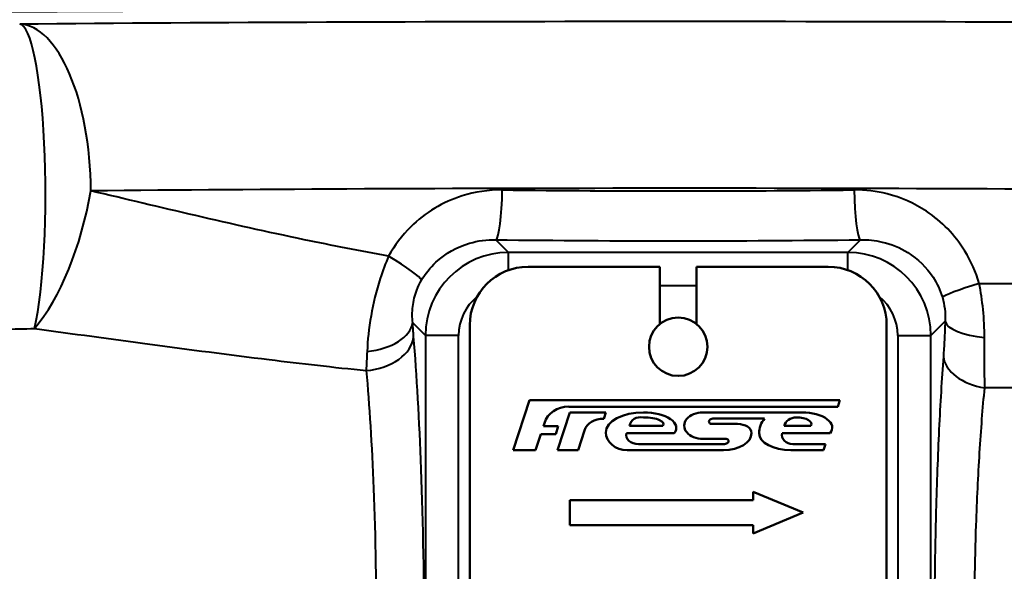
# Model space of a CAD drawing. Units: millimetres. Extents: x 572 to 1419, y 526 to 1263.
# Drawn here: x 1184 to 1243, y 627 to 660 of the extents above; entities that cross this region are included whole.
import ezdxf

# ---------------------------------------------------------------- set-up
doc = ezdxf.new("R2010")
doc.units = ezdxf.units.MM
doc.header["$LTSCALE"] = 5
doc.layers.add('Visible Edges(Frese)', color=7, linetype='Continuous', lineweight=50)
doc.layers.add('Visible Tangent Edges(Frese)', color=7, linetype='Continuous', lineweight=40)

msp = doc.modelspace()

# ---------------------------------------------------------------- linework, layer by layer
at = {"layer": 'Visible Edges(Frese)'}
for p, q in [((1214.787, 644.892), (1222.687, 644.892)), ((1222.687, 644.892), (1222.687, 641.453)), ((1224.887, 644.892), (1232.787, 644.892)), ((1224.887, 641.453), (1224.887, 644.892)), ((1211.287, 597.392), (1211.287, 641.392)), ((1236.287, 641.392), (1236.287, 597.392)), ((1213.887, 633.892), (1214.862, 636.892)), ((1214.862, 636.892), (1233.479, 636.892)), ((1233.479, 636.892), (1233.351, 636.499)), ((1216.55, 633.892), (1217.287, 636.159)), ((1233.351, 636.499), (1217.23, 636.499)), ((1217.287, 636.159), (1219.446, 636.159)), ((1219.446, 636.159), (1219.319, 635.766)), ((1225.27, 636.159), (1231.214, 636.159)), ((1215.761, 635.518), (1215.701, 635.332)), ((1215.701, 635.332), (1216.598, 635.332)), ((1216.598, 635.332), (1216.442, 634.852)), ((1220.868, 635.35), (1222.861, 635.35)), ((1225.774, 635.462), (1227.345, 635.462)), ((1228.97, 635.794), (1225.943, 635.794)), ((1230.142, 635.35), (1231.738, 635.35)), ((1215.545, 634.852), (1215.233, 633.892)), ((1216.442, 634.852), (1215.545, 634.852)), ((1218.165, 635.065), (1217.784, 633.892)), ((1223.549, 634.901), (1220.689, 634.901)), ((1232.896, 634.901), (1230.026, 634.901)), ((1221.401, 634.256), (1226.504, 634.256)), ((1226.672, 634.565), (1225.27, 634.565)), ((1230.653, 634.256), (1232.622, 634.256)), ((1232.622, 634.256), (1232.504, 633.892)), ((1215.233, 633.892), (1213.887, 633.892)), ((1217.784, 633.892), (1216.55, 633.892)), ((1226.504, 633.892), (1220.729, 633.892)), ((1232.504, 633.892), (1230.541, 633.892)), ((1228.287, 630.892), (1228.287, 631.392)), ((1228.287, 631.392), (1231.287, 630.142)), ((1217.287, 629.392), (1217.287, 630.892)), ((1217.287, 630.892), (1228.287, 630.892)), ((1231.287, 630.142), (1228.287, 628.892)), ((1228.287, 629.392), (1217.287, 629.392)), ((1228.287, 628.892), (1228.287, 629.392))]:
    msp.add_line(p, q, dxfattribs=at)
msp.add_circle((1223.787, 640.092), 1.75, dxfattribs=at)
for centre, radius, start, end in [((1214.787, 641.392), 3.5, 90, 180), ((1232.787, 641.392), 3.5, 0, 90), ((1225.774, 635.602), 0.14, 121.79761, 270), ((1226.672, 634.424), 0.14, 0, 90)]:
    msp.add_arc(centre, radius, start, end, dxfattribs=at)
for centre, major_axis, ratio, start_param, end_param in [((1217.581, 634.727), (-1.635, 1.16), 0.819455, 5.425793, 6.53374), ((1221.71, 634.957), (-2.269, 0), 0.529233, 4.712389, 6.283185), ((1221.71, 635.125), (-0.78, 0.417), 0.789671, 5.111957, 6.571188), ((1221.71, 635.227), (-1.963, 0), 0.474864, 2.784954, 4.712389), ((1225.27, 635.362), (1.121, 0), 0.710788, 1.570796, 4.712389), ((1231.214, 635.238), (1.808, 0), 0.509313, 5.908697, 7.853982), ((1219.319, 634.719), (-1.169, 0.29), 0.863246, 4.92349, 6.226924), ((1221.71, 635.462), (-1.202, 0), 0.326685, 2.851983, 4.712389), ((1225.943, 635.602), (-0.309, 0), 0.622664, 4.712389, 5.614172), ((1227.345, 634.913), (0.841, 0), 0.652425, 0, 1.570796), ((1230.505, 634.901), (-1.87, 0), 0.834636, 5.674255, 6.283185), ((1230.878, 635.239), (-0.749, 0), 0.821298, 4.712389, 6.102943), ((1230.878, 635.462), (-0.897, 0), 0.437291, 2.850701, 4.712389), ((1220.729, 634.957), (1.288, 0), 0.827125, 3.141593, 4.712389), ((1221.401, 634.789), (0.729, 0), 0.730453, 2.928721, 4.712389), ((1226.504, 634.913), (1.682, 0), 0.60725, 4.712389, 6.282969), ((1230.541, 634.901), (1.906, 0), 0.529504, 3.141593, 4.712389), ((1230.653, 634.789), (0.642, 0), 0.829121, 2.928721, 4.712389), ((1226.504, 634.424), (-0.308, 0), 0.545498, 1.570796, 3.141593)]:
    msp.add_ellipse(centre, major_axis=major_axis, ratio=ratio, start_param=start_param, end_param=end_param, dxfattribs=at)
at = {"layer": 'Visible Tangent Edges(Frese)'}
for p, q in [((1213.608, 645.751), (1212.853, 646.507)), ((1234.722, 646.507), (1233.966, 645.751)), ((1213.608, 644.687), (1213.608, 645.751)), ((1233.966, 645.751), (1213.608, 645.751)), ((1233.966, 644.687), (1233.966, 645.751)), ((1222.687, 643.759), (1224.887, 643.759)), ((1241.833, 643.893), (1305.588, 643.893)), ((1207.864, 641.534), (1208.627, 640.77)), ((1238.947, 640.77), (1239.794, 641.618)), ((1210.62, 640.77), (1208.627, 640.77)), ((1208.627, 640.77), (1208.627, 595.413)), ((1210.62, 595.413), (1210.62, 640.77)), ((1236.954, 640.77), (1238.947, 640.77)), ((1236.954, 640.77), (1236.954, 595.413)), ((1238.947, 595.413), (1238.947, 640.77)), ((1307.789, 637.628), (1242.169, 637.628))]:
    msp.add_line(p, q, dxfattribs=at)
for centre, major_axis, ratio, start_param, end_param in [((1223.787, 657.979), (-92.5, 0), 0.017455, 3.474982, 5.153461), ((1184.298, 649.441), (-0.027, 10), 0.154476, 3.740224, 6.26552), ((1184.298, 649.441), (-0.082, 10), 0.426897, 4.708871, 6.263885), ((1223.787, 647.981), (82.5, 0), 0.019571, 0.333389, 2.011868), ((1184.298, 649.441), (2.056, 9.786), 0.419405, 3.801818, 4.800288), ((1212.853, 649.496), (-0.034, -3), 0.127881, 0.087991, 1.572239), ((1223.787, 656.915), (-82.5, 0), 0.09067, 1.442557, 1.699036), ((1234.722, 649.496), (0.034, -3), 0.127881, 4.710946, 6.195195), ((1223.787, 653.926), (85.5, 0), 0.087489, 4.584149, 4.840629), ((1205.792, 645.533), (2.599, -1.498), 0.106904, 0.119198, 1.387432), ((1213.631, 640.748), (-3.541, 3.541), 0.998454, 5.501585, 7.064785), ((1233.943, 640.748), (3.541, 3.541), 0.998454, 5.501585, 7.064785), ((1242.489, 643.893), (-2.873, -0.862), 0.064299, 4.923461, 6.174852), ((1213.631, 640.748), (-2.137, 2.137), 0.992433, 6.17659, 7.064785), ((1233.943, 640.748), (2.137, 2.137), 0.992433, 5.501585, 6.389781), ((1204.875, 641.534), (2.994, 0.186), 0.577211, 4.762548, 6.176251), ((1242.782, 641.618), (-2.999, 0.094), 0.338247, 0.092748, 1.370616), ((1204.934, 640.711), (2.99, 0.246), 0.68437, 4.704377, 6.163366), ((1242.676, 639.508), (-2.992, 0.22), 0.642079, 0.113932, 1.447711)]:
    msp.add_ellipse(centre, major_axis=major_axis, ratio=ratio, start_param=start_param, end_param=end_param, dxfattribs=at)
for points, knots in [([(1120.33, 659.432), (1122.526, 659.48), (1124.826, 659.526), (1133.178, 659.682), (1139.829, 659.783), (1154.16, 659.961), (1161.835, 660.037), (1177.661, 660.161), (1185.959, 660.209), (1202.946, 660.276), (1211.628, 660.295), (1220.25, 660.299), (1221.428, 660.3), (1222.607, 660.3), (1223.787, 660.3)], [-94.20344, -94.20344, -94.20344, -94.20344, -93.155432, -93.155432, -90.543544, -90.543544, -87.931651, -87.931651, -85.34419, -85.34419, -82.756723, -82.756723, -82.756723, -82.403117, -82.403117, -82.403117, -82.403117]), ([(1213.236, 649.496), (1212.423, 649.505), (1211.602, 649.384), (1209.685, 648.777), (1208.617, 648.139), (1207.228, 646.764), (1206.779, 646.172), (1206.424, 645.533)], [0, 0, 0, 0, 0.2548109, 0.2548109, 0.6303511, 0.6303511, 0.8529127, 0.8529127, 0.8529127, 0.8529127]), ([(1241.833, 643.893), (1241.636, 644.573), (1241.345, 645.231), (1240.385, 646.791), (1239.592, 647.606), (1237.954, 648.694), (1237.157, 649.047), (1235.68, 649.423), (1235.006, 649.504), (1234.338, 649.496)], [-1.032226, -1.032226, -1.032226, -1.032226, -0.818892, -0.818892, -0.477875, -0.477875, -0.209579, -0.209579, 0, 0, 0, 0]), ([(1206.424, 645.533), (1204.721, 645.834), (1203.03, 646.165), (1196.957, 647.432), (1192.671, 648.474), (1188.567, 649.441)], [-27.468694, -27.468694, -27.468694, -27.468694, -26.879574, -26.879574, -25.330816, -25.330816, -25.330816, -25.330816]), ([(1208.392, 644.078), (1208.624, 644.476), (1208.918, 644.843), (1209.827, 645.693), (1210.526, 646.084), (1211.782, 646.449), (1212.32, 646.519), (1212.853, 646.507)], [-0.8529127, -0.8529127, -0.8529127, -0.8529127, -0.6303511, -0.6303511, -0.2548109, -0.2548109, 0, 0, 0, 0]), ([(1234.722, 646.507), (1235.159, 646.517), (1235.601, 646.472), (1236.568, 646.247), (1237.09, 646.033), (1238.163, 645.365), (1238.682, 644.86), (1239.309, 643.891), (1239.499, 643.481), (1239.627, 643.056)], [0, 0, 0, 0, 0.209579, 0.209579, 0.477875, 0.477875, 0.818892, 0.818892, 1.032226, 1.032226, 1.032226, 1.032226]), ([(1206.424, 645.533), (1206.237, 645.102), (1206.065, 644.645), (1205.675, 643.435), (1205.493, 642.678), (1205.235, 641.191), (1205.163, 640.471), (1205.132, 639.817)], [0, 0, 0, 0, 0.1029911, 0.1029911, 0.2677769, 0.2677769, 0.4393371, 0.4393371, 0.4393371, 0.4393371]), ([(1207.864, 641.534), (1207.834, 641.837), (1207.831, 642.166), (1207.91, 642.835), (1207.988, 643.171), (1208.19, 643.697), (1208.285, 643.894), (1208.392, 644.078)], [-0.4393371, -0.4393371, -0.4393371, -0.4393371, -0.2677769, -0.2677769, -0.1029911, -0.1029911, 0, 0, 0, 0]), ([(1242.155, 640.642), (1242.153, 641.188), (1242.126, 641.76), (1242.015, 642.854), (1241.936, 643.384), (1241.833, 643.893)], [0, 0, 0, 0, 0.1217723, 0.1217723, 0.2337064, 0.2337064, 0.2337064, 0.2337064]), ([(1118.76, 643.129), (1120.582, 642.931), (1122.394, 642.735), (1126.019, 642.347), (1127.83, 642.155), (1131.412, 641.776), (1133.182, 641.591), (1136.654, 641.23), (1138.354, 641.054), (1140.04, 640.881), (1141.223, 640.673), (1142.466, 640.504), (1144.572, 640.314), (1145.412, 640.261), (1147.099, 640.203), (1147.946, 640.198), (1149.356, 640.227), (1149.933, 640.25), (1150.496, 640.282), (1150.955, 640.297), (1151.414, 640.312), (1151.874, 640.327), (1152.324, 640.341), (1152.776, 640.355), (1153.996, 640.392), (1154.764, 640.415), (1156.448, 640.465), (1157.366, 640.492), (1159.522, 640.555), (1160.761, 640.59), (1163.615, 640.67), (1165.232, 640.714), (1168.958, 640.813), (1171.069, 640.866), (1175.935, 640.985), (1178.692, 641.047), (1182.699, 641.132), (1183.944, 641.158), (1185.191, 641.182)], [7.945398, 7.945398, 7.945398, 7.945398, 8.523712, 8.523712, 9.102026, 9.102026, 9.680339, 9.680339, 10.258653, 10.258653, 10.258653, 10.517655, 10.517655, 10.679063, 10.679063, 10.84047, 10.84047, 10.955897, 10.955897, 10.955897, 11.097538, 11.097538, 11.097538, 11.239657, 11.239657, 11.480949, 11.480949, 11.769281, 11.769281, 12.156787, 12.156787, 12.660544, 12.660544, 13.315428, 13.315428, 14.166778, 14.166778, 14.550415, 14.550415, 14.550415, 14.550415]), ([(1239.627, 643.056), (1239.694, 642.833), (1239.742, 642.6), (1239.8, 642.117), (1239.807, 641.862), (1239.794, 641.618)], [-0.2337064, -0.2337064, -0.2337064, -0.2337064, -0.1217723, -0.1217723, 0, 0, 0, 0]), ([(1207.923, 640.711), (1207.912, 640.84), (1207.902, 640.973), (1207.882, 641.248), (1207.873, 641.389), (1207.864, 641.534)], [-0.1065592, -0.1065592, -0.1065592, -0.1065592, -0.0532796, -0.0532796, 0, 0, 0, 0]), ([(1239.794, 641.618), (1239.782, 641.235), (1239.767, 640.863), (1239.731, 640.154), (1239.71, 639.818), (1239.687, 639.508)], [-0.2438097, -0.2438097, -0.2438097, -0.2438097, -0.1219049, -0.1219049, 0, 0, 0, 0]), ([(1185.191, 641.182), (1189.72, 640.578), (1194.43, 639.913), (1201.18, 639.088), (1203.122, 638.864), (1205.079, 638.663)], [25.330816, 25.330816, 25.330816, 25.330816, 26.879574, 26.879574, 27.497256, 27.497256, 27.497256, 27.497256]), ([(1208.327, 595.113), (1208.437, 601.244), (1208.509, 607.48), (1208.558, 616.6), (1208.565, 619.479), (1208.564, 622.357), (1208.562, 625.903), (1208.498, 629.493), (1208.269, 635.673), (1208.113, 638.407), (1207.923, 640.711)], [-4.755847, -4.755847, -4.755847, -4.755847, -2.878094, -2.878094, -2.014629, -2.014629, -2.014629, -0.950903, -0.950903, 0, 0, 0, 0]), ([(1242.169, 637.628), (1242.166, 638.072), (1242.164, 638.552), (1242.159, 639.564), (1242.157, 640.096), (1242.155, 640.642)], [0, 0, 0, 0, 0.1219049, 0.1219049, 0.2438097, 0.2438097, 0.2438097, 0.2438097]), ([(1205.132, 639.817), (1205.123, 639.614), (1205.113, 639.416), (1205.096, 639.03), (1205.087, 638.843), (1205.079, 638.663)], [0, 0, 0, 0, 0.0532796, 0.0532796, 0.1065592, 0.1065592, 0.1065592, 0.1065592]), ([(1239.687, 639.508), (1239.588, 638.158), (1239.5, 636.683), (1239.351, 633.565), (1239.291, 631.931), (1239.179, 627.768), (1239.145, 625.163), (1239.145, 622.592)], [-1.830614, -1.830614, -1.830614, -1.830614, -1.301043, -1.301043, -0.771472, -0.771472, 0, 0, 0, 0]), ([(1205.079, 638.663), (1205.267, 636.615), (1205.417, 634.184), (1205.63, 628.69), (1205.682, 625.497), (1205.669, 622.344), (1205.664, 619.531), (1205.652, 616.717), (1205.588, 607.802), (1205.508, 601.707), (1205.391, 595.714)], [0, 0, 0, 0, 0.950903, 0.950903, 2.014629, 2.014629, 2.014629, 2.878094, 2.878094, 4.755847, 4.755847, 4.755847, 4.755847]), ([(1241.542, 622.592), (1241.542, 624.878), (1241.58, 627.193), (1241.708, 630.893), (1241.777, 632.345), (1241.95, 635.118), (1242.052, 636.428), (1242.169, 637.628)], [0, 0, 0, 0, 0.771472, 0.771472, 1.301043, 1.301043, 1.830614, 1.830614, 1.830614, 1.830614])]:
    msp.add_open_spline(points, degree=3, knots=knots, dxfattribs=at)

doc.saveas('drawing.dxf')
